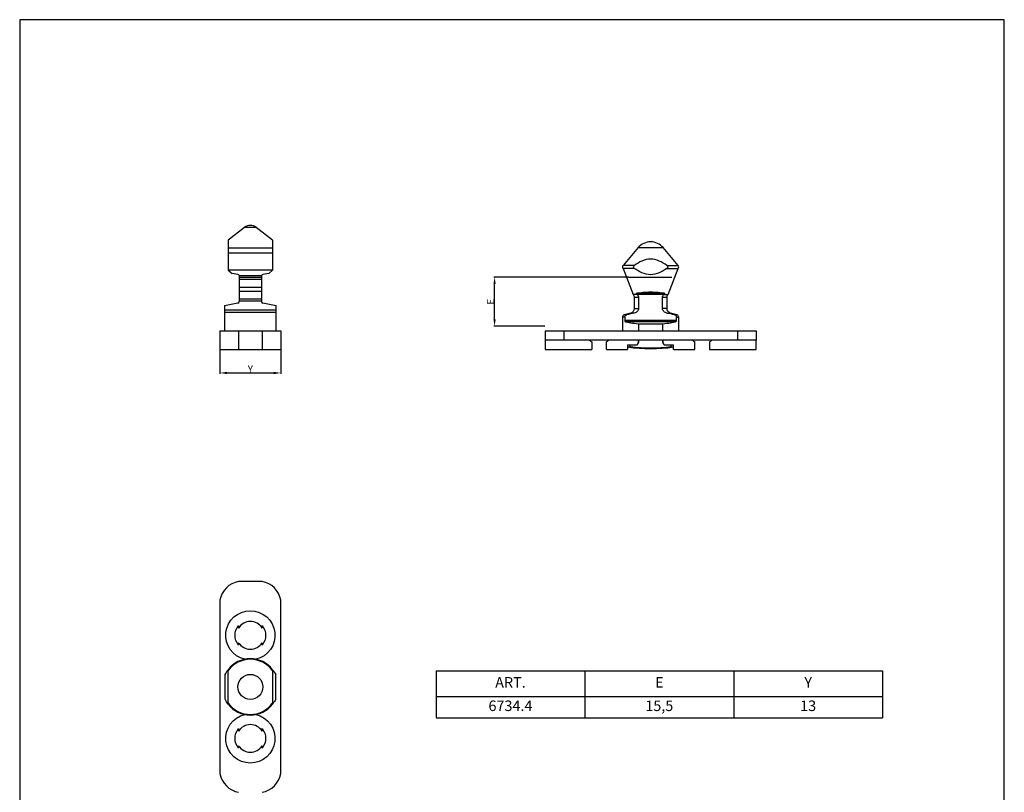
# Model space of a CAD drawing. Units: millimetres. Extents: x 189 to 399, y -33 to 264.
# Drawn here: x 189 to 399, y 99 to 264 of the extents above; entities that cross this region are included whole.
import ezdxf

# ---------------------------------------------------------------- set-up
doc = ezdxf.new("R2010")
doc.units = ezdxf.units.MM
doc.layers.get('0').update_dxf_attribs({"linetype": 'CONTINUOUS'})
doc.layers.get('Defpoints').update_dxf_attribs({"linetype": 'CONTINUOUS'})
doc.layers.add('1', color=7, linetype='CONTINUOUS')
doc.styles.add('ISO-1', font='isocp.shx')
doc.dimstyles.get("Standard").update_dxf_attribs({"dimtxt": 0.18, "dimasz": 0.18, "dimexe": 0.18, "dimexo": 0.0625, "dimgap": 0.09, "dimtad": 0, "dimtih": 1, "dimtoh": 1, "dimdec": 4, "dimzin": 0, "dimdsep": 46, "dimtxsty": 'Standard', "dimcen": 0.09, "dimadec": 0, "dimazin": 0, "dimtfac": 1, "dimtdec": 4, "dimtofl": 0, "dimtmove": 0, "dimatfit": 3, "dimfxl": 1, "dimtolj": 1, "dimtzin": 0, "dimarcsym": 0})

# ---------------------------------------------------------------- blocks, each defined once
blk = doc.blocks.new('*T2')
at = {"color": 0, "linetype": 'ByBlock', "lineweight": -2, "transparency": 16777216}
for p, q in [((0, 0), (95.25, 0)), ((0, 0), (0, -10)), ((31.75, 0), (31.75, -10)), ((63.5, 0), (63.5, -10)), ((95.25, 0), (95.25, -10)), ((0, -5.5), (95.25, -5.5)), ((0, -10), (95.25, -10))]:
    blk.add_line(p, q, dxfattribs=at)
at = {"color": 0, "transparency": 16777216, "char_height": 2.25, "width": 30.25, "attachment_point": 5}
for s, insert in [('ART.', (15.875, -2.75)), ('E', (47.625, -2.75)), ('Y', (79.375, -2.75)), ('6734.4', (15.875, -7.75)), ('13', (79.375, -7.75)), ('15,5', (47.625, -7.75))]:
    blk.add_mtext(s, dxfattribs=dict(at, insert=insert))
blk = doc.blocks.new('*D4')
at = {"color": 0, "lineweight": -2, "transparency": 16777216}
for p, q in [((319.28, 209.05), (290.57, 209.05)), ((290.75, 200.05), (290.75, 207.55)), ((301.46, 198.55), (290.57, 198.55))]:
    blk.add_line(p, q, dxfattribs=at)
at = {"color": 0, "transparency": 16777216}
for points in [[(290.5, 207.55), (291, 207.55), (290.75, 209.05)], [(290.5, 200.05), (291, 200.05), (290.75, 198.55)]]:
    blk.add_solid(points, dxfattribs=at)
at = {"layer": 'Defpoints', "color": 0, "transparency": 16777216}
for p in [(290.75, 209.05), (319.34, 209.05), (301.52, 198.55)]:
    blk.add_point(p, dxfattribs=at)
at = {"color": 0, "transparency": 16777216, "insert": (289.88, 203.8), "char_height": 0.18, "attachment_point": 5, "rotation": 90, "style": 'ISO-1'}
blk.add_mtext('\\A1;{\\H8.6572x;E}', dxfattribs=at)
blk = doc.blocks.new('*D3')
at = {"color": 0, "lineweight": -2, "transparency": 16777216}
for p, q in [((232.16, 193.49), (232.16, 188.4)), ((245.16, 193.49), (245.16, 188.4)), ((233.66, 188.58), (243.66, 188.58))]:
    blk.add_line(p, q, dxfattribs=at)
at = {"color": 0, "transparency": 16777216}
for points in [[(233.66, 188.83), (233.66, 188.33), (232.16, 188.58)], [(243.66, 188.83), (243.66, 188.33), (245.16, 188.58)]]:
    blk.add_solid(points, dxfattribs=at)
at = {"layer": 'Defpoints', "color": 0, "transparency": 16777216}
for p in [(232.16, 193.55), (245.16, 193.55), (245.16, 188.58)]:
    blk.add_point(p, dxfattribs=at)
at = {"color": 0, "transparency": 16777216, "insert": (238.66, 189.45), "char_height": 0.18, "attachment_point": 5, "style": 'ISO-1'}
blk.add_mtext('\\A1;{\\H8.6572x;Y}', dxfattribs=at)
blk = doc.blocks.new('6734.4')
for p, q in [((4, 6.5), (0, 6.5)), ((0, 6.5), (0, -6.5)), ((4, 6.5), (4, -6.5)), ((9.45, 5.5), (4, 5.5)), ((8, 5.5), (8, -5.5)), ((8.5, 5.5), (8.5, -5.5)), ((9.45, 5.5), (9.96, 2.65)), ((16.97, 4.75), (16.27, 3.91)), ((23.38, 4.75), (16.97, 4.75)), ((17.04, 4.75), (17.04, -4.75)), ((20.69, 4.75), (20.69, -4.75)), ((21.76, 4.75), (21.76, -4.75)), ((26.09, 1.22), (23.38, 4.75)), ((4, 2.5), (0, 2.5)), ((15.8, 2.4), (10.25, 2.4)), ((10.44, 2.4), (10.44, -2.4)), ((10.85, 2.4), (10.85, -2.4)), ((12.5, 2.4), (12.5, -2.4)), ((13.32, 2.4), (13.32, -2.4)), ((15.03, 2.4), (15.03, -2.4)), ((15.8, 2.4), (15.8, -2.4)), ((16.04, 2.65), (16.27, 3.91)), ((26.09, -1.22), (26.09, 1.22)), ((23.38, -4.75), (26.09, -1.22)), ((4, -2.5), (0, -2.5)), ((9.96, -2.65), (9.45, -5.5)), ((15.8, -2.4), (10.25, -2.4)), ((16.27, -3.91), (16.04, -2.65)), ((16.27, -3.91), (16.97, -4.75)), ((4, -5.5), (9.45, -5.5)), ((23.38, -4.75), (16.97, -4.75)), ((4, -6.5), (0, -6.5))]:
    blk.add_line(p, q)
at = {"color": 1}
blk.add_line((15.5, 2.4), (15.5, -2.4), dxfattribs=at)
for centre, radius, start, end in [((10.25, 2.7), 0.3, 190.0018, 269.9981), ((15.75, 2.7), 0.3, 279.8821, 349.9961), ((24.5, 0), 2, 322.5, 37.5), ((10.25, -2.7), 0.3, 90.0019, 169.9982), ((15.75, -2.7), 0.3, 10.0039, 80.1179)]:
    blk.add_arc(centre, radius, start, end)

msp = doc.modelspace()

# ---------------------------------------------------------------- linework, layer by layer
for p, q in [((399.46398, 263.97194), (189.46398, 263.97194)), ((189.46398, 263.97194), (189.46398, -33.02806)), ((399.46398, -33.02806), (399.46398, 263.97194))]:
    msp.add_line(p, q)
at = {"color": 1}
msp.add_line((319.34105, 209.05218), (328.53614, 209.05218), dxfattribs=at)
at = {"layer": '1', "linetype": 'Continuous'}
for p, q in [((321.35711, 215.31888), (318.14297, 211.53736)), ((321.35711, 215.31888), (326.69079, 215.31888)), ((329.90493, 211.53736), (326.69079, 215.31888)), ((318.14093, 210.89215), (320.28999, 205.33099)), ((320.55301, 210.89215), (318.14093, 210.89215)), ((320.55647, 211.53736), (318.14297, 211.53736)), ((327.49143, 211.53736), (329.90493, 211.53736)), ((327.49489, 210.89215), (329.90697, 210.89215)), ((327.75791, 205.32141), (329.90697, 210.89215)), ((321.16477, 205.33099), (320.28999, 205.33099)), ((320.52395, 204.68821), (320.52395, 202.3195)), ((321.4764, 204.68821), (320.52395, 204.68821)), ((326.9634, 205.59589), (321.0845, 205.59589)), ((326.85222, 205.30045), (321.19568, 205.30045)), ((321.4764, 204.68821), (321.4764, 202.3195)), ((326.5715, 202.3195), (326.5715, 204.68821)), ((327.52395, 204.68821), (326.5715, 204.68821)), ((326.88313, 205.33099), (327.75791, 205.33099)), ((327.52395, 202.3195), (327.52395, 204.68821)), ((320.52395, 202.3195), (321.4764, 202.3195)), ((327.52395, 202.3195), (326.5715, 202.3195)), ((318.02395, 200.49864), (318.02395, 197.55218)), ((318.52486, 200.49864), (318.02395, 200.49864)), ((319.78277, 201.35358), (318.39454, 200.9816)), ((318.93177, 200.9816), (318.39454, 200.9816)), ((318.52486, 200.49864), (318.52486, 199.80391)), ((329.52304, 199.80391), (318.52486, 199.80391)), ((329.40806, 199.50846), (318.63984, 199.50846)), ((320.52715, 201.35358), (319.78277, 201.35358)), ((327.52075, 201.35358), (328.26513, 201.35358)), ((329.65336, 200.9816), (328.26513, 201.35358)), ((329.65336, 200.9816), (329.11613, 200.9816)), ((329.52304, 199.80391), (329.52304, 200.49864)), ((329.52304, 200.49864), (330.02395, 200.49864)), ((330.02395, 197.55218), (330.02395, 200.49864)), ((301.52395, 197.55218), (301.52395, 195.55218)), ((301.52395, 197.55218), (305.52395, 197.55218)), ((305.52395, 197.55218), (305.52395, 195.55218)), ((305.52395, 197.55218), (342.52395, 197.55218)), ((321.40861, 199.02319), (321.40861, 197.55218)), ((326.63929, 199.02319), (321.40861, 199.02319)), ((326.63929, 197.55218), (326.63929, 199.02319)), ((342.52395, 197.55218), (342.52395, 195.55218)), ((342.52395, 197.55218), (346.52395, 197.55218)), ((346.52395, 197.55218), (346.52395, 195.55218)), ((301.52395, 195.55218), (301.52395, 193.55218)), ((305.52395, 195.55218), (301.52395, 195.55218)), ((342.52395, 195.55218), (305.52395, 195.55218)), ((321.43358, 195.55218), (321.43358, 195.07374)), ((321.43358, 195.07374), (321.43358, 195.55218)), ((326.61432, 195.07374), (326.61432, 195.55218)), ((326.61432, 195.55218), (326.61432, 195.07374)), ((346.52395, 195.55218), (342.52395, 195.55218)), ((346.52395, 193.55218), (346.52395, 195.55218)), ((301.52395, 193.55218), (311.4579, 193.55218)), ((311.4579, 195.24218), (311.4579, 193.55218)), ((314.59, 193.55218), (314.59, 195.24218)), ((314.59, 193.55218), (319.12497, 193.55218)), ((319.12497, 194.55218), (321.15408, 194.55218)), ((319.12497, 194.55218), (319.12497, 193.55218)), ((319.12497, 194.15218), (319.69382, 194.15218)), ((319.69382, 194.15218), (319.69382, 194.55218)), ((319.69382, 194.55218), (321.15408, 194.55218)), ((321.43358, 195.07374), (321.15408, 194.55218)), ((321.15408, 194.55218), (321.43358, 195.07374)), ((326.89382, 194.55218), (326.61432, 195.07374)), ((326.61432, 195.07374), (326.89382, 194.55218)), ((326.89382, 194.55218), (328.92293, 194.55218)), ((326.89382, 194.55218), (328.35408, 194.55218)), ((328.35408, 194.55218), (328.35408, 194.15218)), ((328.35408, 194.15218), (328.92293, 194.15218)), ((328.92293, 193.55218), (328.92293, 194.55218)), ((328.92293, 193.55218), (333.4579, 193.55218)), ((333.4579, 193.55218), (333.4579, 195.24218)), ((336.59, 195.24218), (336.59, 193.55218)), ((336.59, 193.55218), (346.52395, 193.55218)), ((241.16322, 144.08232), (236.16322, 144.08232)), ((232.16322, 140.08232), (232.16322, 103.08232)), ((245.16322, 103.08232), (245.16322, 140.08232)), ((233.26322, 118.96698), (233.26322, 124.19766)), ((244.06322, 118.96698), (244.06322, 124.19766))]:
    msp.add_line(p, q, dxfattribs=at)
msp.add_circle((238.66322, 121.58232), 2.66684, dxfattribs=at)
for centre, radius, start, end in [((324.02395, 213.05218), 3.5, 40.363149, 139.636851), ((318.52395, 211.21355), 0.5, 139.636851, 220), ((329.52395, 211.21355), 0.5, 320, 40.363149), ((318.52395, 200.49864), 0.5, 105, 180), ((329.52395, 200.49864), 0.5, 0, 75), ((324.02395, 225.20218), 31.45, 261.038545, 278.961455), ((237.07869, 139.16685), 5, 100.550098, 169.449902), ((240.24774, 139.16685), 5, 10.550098, 79.449902), ((238.66322, 132.58232), 2.95, 32.063786, 147.936214), ((238.66322, 132.58232), 2.95, 212.063786, 327.936214), ((238.66322, 121.58232), 5.88098, 36.129263, 143.870737), ((238.66322, 121.58232), 6, 37.621294, 142.328656), ((238.66322, 121.58232), 6, 217.636199, 270), ((238.66322, 121.58232), 5.88098, 216.129263, 323.870737), ((238.66322, 121.58232), 6, 270, 322.381891), ((238.66322, 110.58232), 2.95, 32.063786, 147.936214), ((238.66322, 110.58232), 2.95, 212.063786, 327.936214), ((237.07869, 103.9978), 5, 190.550098, 259.449902), ((240.24774, 103.9978), 5, 280.550098, 349.449902)]:
    msp.add_arc(centre, radius, start, end, dxfattribs=at)
at = {"layer": '1', "linetype": 'Continuous', "extrusion": (-1.22465e-16, 0, -1)}
for centre, radius, start, end in [((-319.52395, 204.68821), 1, 140, 180), ((-328.52395, 204.68821), 1, 0, 40), ((-319.52395, 202.3195), 1, 180, 255), ((-328.52395, 202.3195), 1, 285, 0), ((-238.66322, 132.58232), 3.26, 320.073748, 39.926252), ((-238.66322, 132.58232), 3.26, 140.073748, 219.926252), ((-238.66322, 110.58232), 3.26, 320.073748, 39.926252), ((-238.66322, 110.58232), 3.26, 140.073748, 219.926252)]:
    msp.add_arc(centre, radius, start, end, dxfattribs=at)
at = {"layer": '1', "linetype": 'Continuous', "extrusion": (6.12323e-17, 0, -1)}
for centre, radius, start, end in [((-324.02395, 225.20218), 31.35048, 262.060929, 277.939071), ((-238.66322, 110.58232), 5.25, 102.948746, 77.051241)]:
    msp.add_arc(centre, radius, start, end, dxfattribs=at)
at = {"layer": '1', "linetype": 'Continuous', "extrusion": (0, -6.12323e-17, -1)}
msp.add_arc((-238.66322, 132.58232), 5.25, 282.954378, 257.045632, dxfattribs=at)
at = {"layer": '1', "linetype": 'Continuous', "extrusion": (0, 0, -1)}
for start, end in [(25.841933, 37.671391), (142.378437, 154.158067), (322.363607, 334.158067), (205.841933, 216.860971)]:
    msp.add_arc((-238.66322, 121.58232), 6, start, end, dxfattribs=at)
at = {"layer": '1', "linetype": 'Continuous', "extrusion": (6.12323e-17, -1.09476e-47, -1)}
for centre, major_axis, ratio, start_param, end_param in [((324.02395, 205.22406), (3.60412, 0), 0.178289, 3.758660235, 5.666117726), ((324.02395, 199.97536), (6, 0), 0.176327, 0.457066456, 1.119769515)]:
    msp.add_ellipse(centre, major_axis=major_axis, ratio=ratio, start_param=start_param, end_param=end_param, dxfattribs=at)
at = {"layer": '1', "linetype": 'Continuous', "extrusion": (6.12323e-17, 1.09476e-47, -1)}
msp.add_ellipse((324.02395, 199.97536), major_axis=(6, 0), ratio=0.176327, start_param=2.021823139, end_param=2.684526198, dxfattribs=at)
at = {"layer": '1', "linetype": 'Continuous'}
for points, knots in [([(327.49143, 211.53736), (326.97375, 211.89647), (326.4369, 212.22067), (325.27689, 212.71201), (324.65643, 212.86828), (323.38778, 212.8677), (322.76802, 212.71089), (321.61137, 212.22067), (321.0745, 211.89671), (320.55647, 211.53736)], [0, 0, 0, 0, 0.25, 0.25, 0.5, 0.5, 0.75, 0.75, 1, 1, 1, 1]), ([(320.55301, 210.89215), (320.44568, 210.96762), (320.35732, 211.08338), (320.35916, 211.34798), (320.44874, 211.46263), (320.55647, 211.53736)], [0, 0, 0, 0, 0.5, 0.5, 1, 1, 1, 1]), ([(327.49489, 210.89215), (326.97787, 210.52862), (326.44145, 210.20001), (325.28069, 209.701), (324.65787, 209.54158), (323.38636, 209.54216), (322.76446, 209.70209), (321.60761, 210.1996), (321.06976, 210.52881), (320.55301, 210.89215)], [0, 0, 0, 0, 0.25, 0.25, 0.5, 0.5, 0.75, 0.75, 1, 1, 1, 1]), ([(327.49143, 211.53736), (327.59905, 211.4627), (327.68856, 211.34658), (327.69075, 211.08564), (327.6014, 210.96704), (327.49489, 210.89215)], [0, 0, 0, 0, 0.5, 0.5, 1, 1, 1, 1]), ([(321.16477, 205.33099), (321.1379, 205.3576), (321.11239, 205.38595), (321.07639, 205.43408), (321.06352, 205.45394), (321.04399, 205.49247), (321.03724, 205.51169), (321.03367, 205.54247), (321.0355, 205.55513), (321.04502, 205.57408), (321.05209, 205.58119), (321.06776, 205.5906), (321.07577, 205.59369), (321.0845, 205.59589)], [0, 0, 0, 0, 0.261813945, 0.261813945, 0.43552316, 0.43552316, 0.61201941, 0.61201941, 0.761856215, 0.761856215, 0.895187305, 0.895187305, 1, 1, 1, 1]), ([(321.19568, 205.30045), (321.27745, 205.21993), (321.34841, 205.1257), (321.4479, 204.91833), (321.4764, 204.80367), (321.4764, 204.68821)], [0, 0, 0, 0, 0.5, 0.5, 1, 1, 1, 1]), ([(326.5715, 204.68821), (326.5715, 204.80367), (326.59993, 204.9181), (326.69933, 205.12545), (326.76981, 205.2193), (326.85222, 205.30045)], [0, 0, 0, 0, 0.5, 0.5, 1, 1, 1, 1]), ([(326.9634, 205.59589), (326.97205, 205.59371), (326.97999, 205.59066), (326.99851, 205.57962), (327.00719, 205.56929), (327.01416, 205.54433), (327.01384, 205.53018), (327.00693, 205.50143), (327.00112, 205.4868), (326.98219, 205.44985), (326.96666, 205.4268), (326.92949, 205.37931), (326.90687, 205.3545), (326.88314, 205.33099)], [0, 0, 0, 0, 0.104051886, 0.104051886, 0.282742187, 0.282742187, 0.435067727, 0.435067727, 0.568388223, 0.568388223, 0.769606858, 0.769606858, 1, 1, 1, 1]), ([(321.4764, 202.3195), (321.4764, 202.07482), (321.34735, 201.84624), (320.98817, 201.51508), (320.76307, 201.4057), (320.52715, 201.35358)], [0, 0, 0, 0, 0.5, 0.5, 1, 1, 1, 1]), ([(327.52075, 201.35358), (327.28359, 201.40597), (327.05851, 201.51641), (326.70282, 201.84396), (326.5715, 202.0729), (326.5715, 202.3195)], [0, 0, 0, 0, 0.5, 0.5, 1, 1, 1, 1]), ([(318.52486, 200.49864), (318.52486, 200.51988), (318.52634, 200.54117), (318.53641, 200.61311), (318.5524, 200.66343), (318.59935, 200.75594), (318.63114, 200.79917), (318.70753, 200.87537), (318.75374, 200.90855), (318.84383, 200.95482), (318.88734, 200.97083), (318.93177, 200.9816)], [0, 0, 0, 0, 0.093551299, 0.093551299, 0.320899716, 0.320899716, 0.552283384, 0.552283384, 0.797878265, 0.797878265, 1, 1, 1, 1]), ([(318.52486, 199.80391), (318.52486, 199.77246), (318.52708, 199.74059), (318.53556, 199.68138), (318.54192, 199.65325), (318.55811, 199.60317), (318.56823, 199.58078), (318.59174, 199.54323), (318.60561, 199.52828), (318.6266, 199.5142), (318.63317, 199.51086), (318.63984, 199.50846)], [0, 0, 0, 0, 0.216447196, 0.216447196, 0.432448294, 0.432448294, 0.655153135, 0.655153135, 0.895664874, 0.895664874, 1, 1, 1, 1]), ([(329.11613, 200.9816), (329.14964, 200.97348), (329.18257, 200.9624), (329.27532, 200.92157), (329.33275, 200.88306), (329.40947, 200.80639), (329.43554, 200.77312), (329.48351, 200.69237), (329.50312, 200.64231), (329.51987, 200.56073), (329.52304, 200.5296), (329.52304, 200.49864)], [0, 0, 0, 0, 0.152282594, 0.152282594, 0.448959441, 0.448959441, 0.631738881, 0.631738881, 0.863235703, 0.863235703, 1, 1, 1, 1]), ([(329.40806, 199.50846), (329.42501, 199.51454), (329.44143, 199.52696), (329.47065, 199.56354), (329.48386, 199.58837), (329.50403, 199.64498), (329.51169, 199.67695), (329.52081, 199.74046), (329.52304, 199.7724), (329.52304, 199.80391)], [0, 0, 0, 0, 0.26748553, 0.26748553, 0.536340519, 0.536340519, 0.783743182, 0.783743182, 1, 1, 1, 1]), ([(236.26322, 127.08141), (236.26321, 127.08141), (236.25811, 127.07919), (236.23882, 127.07071), (236.22442, 127.06435), (236.18835, 127.04817), (236.16604, 127.03804), (236.11529, 127.01453), (236.08586, 127.00066), (236.04238, 126.97968), (236.02889, 126.9731), (236.01531, 126.96643)], [0, 0, 0, 0, 0.216447196, 0.216447196, 0.432448294, 0.432448294, 0.655153135, 0.655153135, 0.895664874, 0.895664874, 1, 1, 1, 1]), ([(241.31112, 126.96643), (241.27665, 126.98338), (241.24238, 126.9998), (241.1801, 127.02902), (241.15119, 127.04223), (241.10643, 127.0624), (241.08908, 127.07006), (241.06835, 127.07918), (241.06321, 127.08142), (241.06322, 127.08141)], [0, 0, 0, 0, 0.26748553, 0.26748553, 0.536340519, 0.536340519, 0.783743182, 0.783743182, 1, 1, 1, 1]), ([(233.91322, 118.11484), (233.91322, 118.63252), (233.91322, 119.16937), (233.91322, 120.32939), (233.91322, 120.94984), (233.91322, 122.2185), (233.91322, 122.83825), (233.91322, 123.99491), (233.91322, 124.53178), (233.91322, 125.0498)], [0, 0, 0, 0, 0.25, 0.25, 0.5, 0.5, 0.75, 0.75, 1, 1, 1, 1]), ([(243.41322, 125.0498), (243.41322, 124.53178), (243.41322, 123.99491), (243.41322, 122.83825), (243.41322, 122.2185), (243.41322, 120.94984), (243.41322, 120.32939), (243.41322, 119.16937), (243.41322, 118.63252), (243.41322, 118.11484)], [0, 0, 0, 0, 0.25, 0.25, 0.5, 0.5, 0.75, 0.75, 1, 1, 1, 1]), ([(243.41322, 117.97739), (243.41322, 117.93973), (243.41322, 117.91622), (243.41322, 117.91735), (243.41322, 118.00772), (243.41322, 118.11484)], [0, 0, 0, 0, 0.341259239, 0.341259239, 1, 1, 1, 1]), ([(241.06321, 116.08323), (241.06322, 116.08323), (241.06833, 116.08545), (241.08762, 116.09393), (241.10202, 116.10029), (241.13808, 116.11648), (241.16039, 116.1266), (241.21115, 116.15011), (241.24057, 116.16398), (241.28405, 116.18497), (241.29755, 116.19154), (241.31112, 116.19822)], [0, 0, 0, 0, 0.216447196, 0.216447196, 0.432448294, 0.432448294, 0.655153135, 0.655153135, 0.895664874, 0.895664874, 1, 1, 1, 1])]:
    msp.add_open_spline(points, degree=3, knots=knots, dxfattribs=at)
for points in [[(321.16477, 205.33099), (321.17504, 205.32082), (321.18535, 205.31062), (321.19568, 205.30045)], [(326.85222, 205.30045), (326.86255, 205.31062), (326.87286, 205.32082), (326.88314, 205.33099)], [(320.52715, 201.35358), (319.99397, 201.23579), (319.46252, 201.11024), (318.93177, 200.9816)], [(329.11613, 200.9816), (328.58535, 201.11025), (328.0539, 201.23579), (327.52075, 201.35358)], [(310.93168, 195.55218), (311.10338, 195.44198), (311.27821, 195.33757), (311.4579, 195.24218)], [(314.59, 195.24218), (314.77077, 195.33814), (314.9454, 195.44254), (315.11622, 195.55218)], [(332.93168, 195.55218), (333.10338, 195.44198), (333.27821, 195.33757), (333.4579, 195.24218)], [(336.59, 195.24218), (336.77077, 195.33814), (336.9454, 195.44254), (337.11622, 195.55218)], [(236.16322, 134.67459), (236.16322, 134.50289), (236.16322, 134.32806), (236.16322, 134.14837)], [(241.16322, 134.14837), (241.16322, 134.32914), (241.16322, 134.50377), (241.16322, 134.67459)], [(236.16322, 131.01628), (236.16322, 130.8355), (236.16322, 130.66087), (236.16322, 130.49005)], [(241.16322, 130.49005), (241.16322, 130.66175), (241.16322, 130.83658), (241.16322, 131.01628)], [(236.16322, 112.67459), (236.16322, 112.50289), (236.16322, 112.32806), (236.16322, 112.14837)], [(241.16322, 112.14837), (241.16322, 112.32914), (241.16322, 112.50377), (241.16322, 112.67459)], [(236.16322, 109.01628), (236.16322, 108.8355), (236.16322, 108.66087), (236.16322, 108.49005)], [(241.16322, 108.49005), (241.16322, 108.66175), (241.16322, 108.83658), (241.16322, 109.01628)]]:
    msp.add_open_spline(points, degree=3, dxfattribs=at)

# ---------------------------------------------------------------- block references
at = {"rotation": 90}
msp.add_blockref('6734.4', (238.66322, 193.55218), dxfattribs=at)
msp.add_blockref('*T2', (278.2584, 125.00853))

# ---------------------------------------------------------------- dimensions: what is measured, and where the dimension line sits
dim = msp.add_linear_dim(base=(290.7459, 209.05218), p1=(301.52395, 198.55218), p2=(319.34105, 209.05218), angle=90, text='{\\H8.6572x;E}', dimstyle='Standard', override={"dimasz": 1.5, "dimtad": 3, "dimtih": 0, "dimtxsty": 'ISO-1'})
dim.commit()
dim.dimension.update_dxf_attribs({"geometry": '*D4', "text_midpoint": (290.7459, 203.80218), "dimtype": 160})
dim = msp.add_linear_dim(base=(245.16322, 188.57757), p1=(232.16322, 193.55218), p2=(245.16322, 193.55218), text='{\\H8.6572x;Y}', dimstyle='Standard', override={"dimasz": 1.5, "dimtad": 3, "dimtih": 0, "dimtxsty": 'ISO-1'})
dim.commit()
dim.dimension.update_dxf_attribs({"geometry": '*D3', "text_midpoint": (238.66322, 188.57757), "dimtype": 160})

doc.saveas('drawing.dxf')
